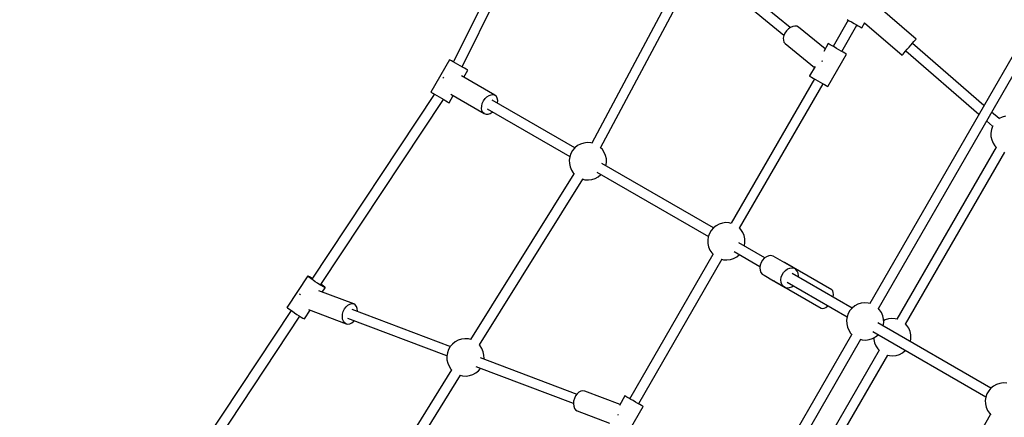
# Model space of a CAD drawing. Units: millimetres. Extents: x 159 to 9759, y 2963 to 12563.
# Drawn here: x 1871 to 3449, y 8610 to 9247 of the extents above; entities that cross this region are included whole.
import ezdxf

# ---------------------------------------------------------------- set-up
doc = ezdxf.new("R2010")
doc.units = ezdxf.units.MM
doc.layers.add('PV-1B27', color=7, linetype='Continuous')

# ---------------------------------------------------------------- blocks, each defined once
blk = doc.blocks.new('*U1')
at = {"layer": 'PV-1B27'}
for p, q in [((9195.9, 760.5), (9037.7, 442.7)), ((9051.6, 434.7), (9210.2, 753.4)), ((9577.7, 497.6), (9448.7, 603.4)), ((9406.9, 589.1), (9259.7, 312.6)), ((9439.5, 590.4), (9567.6, 485.3)), ((9273.8, 305.1), (9421, 581.6)), ((9779.4, 479.1), (9714.3, 535.4)), ((9779.4, 479.1), (9714.3, 535.4)), ((9670.7, 509.7), (9646.4, 467.6)), ((9669, 510.7), (9672.4, 508.7)), ((9669, 510.7), (9672.4, 508.7)), ((9672.4, 508.7), (9676.1, 506.6)), ((9672.4, 508.7), (9676.1, 506.6)), ((9676.1, 506.6), (9680, 504.3)), ((9676.1, 506.6), (9680, 504.3)), ((9692.3, 497.2), (9697.1, 505.6)), ((9692.3, 497.2), (9697.1, 505.6)), ((9697, 505.4), (9757.1, 453.4)), ((9697, 505.4), (9757.1, 453.4)), ((9965.4, 506.4), (9705.2, 55.7)), ((9571.7, 492.3), (9569.2, 488.7)), ((9574.7, 495.5), (9571.7, 492.3)), ((9578.2, 497.9), (9574.7, 495.5)), ((9581.8, 499.5), (9578.2, 497.9)), ((9585.3, 500.1), (9581.8, 499.5)), ((9588.5, 499.7), (9585.3, 500.1)), ((9591.1, 498.3), (9588.5, 499.7)), ((9633.7, 463.4), (9591.1, 498.3)), ((9660.3, 459.6), (9684.6, 501.7)), ((9680, 504.3), (9683.7, 502.2)), ((9680, 504.3), (9683.7, 502.2)), ((9683.7, 502.2), (9686.9, 500.3)), ((9683.7, 502.2), (9686.9, 500.3)), ((9686.9, 500.3), (9689.6, 498.8)), ((9686.9, 500.3), (9689.6, 498.8)), ((9689.6, 498.8), (9691.4, 497.8)), ((9689.6, 498.8), (9691.4, 497.8)), ((9691.4, 497.8), (9692.3, 497.2)), ((9691.4, 497.8), (9692.3, 497.2)), ((9719.1, 47.7), (9979.3, 498.4)), ((9567.4, 484.8), (9566.6, 480.9)), ((9566.6, 480.9), (9566.7, 477.4)), ((9566.7, 477.4), (9567.7, 474.3)), ((9569.2, 488.7), (9567.4, 484.8)), ((9567.7, 474.3), (9569.6, 472)), ((9773.8, 472.6), (9776.1, 475.3)), ((9773.8, 472.6), (9776.1, 475.3)), ((9776.1, 475.3), (9777.9, 477.3)), ((9776.1, 475.3), (9777.9, 477.3)), ((9777.9, 477.3), (9779, 478.6)), ((9777.9, 477.3), (9779, 478.6)), ((9779, 478.6), (9779.4, 479.1)), ((9779, 478.6), (9779.4, 479.1)), ((9569.6, 472), (9616.5, 433.5)), ((9638.7, 472), (9631.4, 459.4)), ((9638.8, 472), (9638.7, 472)), ((9639.9, 471.3), (9638.8, 472)), ((9641.9, 470.2), (9639.9, 471.3)), ((9644.7, 468.6), (9641.9, 470.2)), ((9648.1, 466.6), (9644.7, 468.6)), ((9651.8, 464.4), (9648.1, 466.6)), ((9655.7, 462.2), (9651.8, 464.4)), ((9659.4, 460.1), (9655.7, 462.2)), ((9662.6, 458.2), (9659.4, 460.1)), ((9665.3, 456.7), (9662.6, 458.2)), ((9760.4, 457.1), (9762.7, 459.8)), ((9760.4, 457.1), (9762.7, 459.8)), ((9762.7, 459.8), (9765.4, 462.9)), ((9762.7, 459.8), (9765.4, 462.9)), ((9763, 460.2), (9880.1, 358.7)), ((9765.4, 462.9), (9768.2, 466.2)), ((9765.4, 462.9), (9768.2, 466.2)), ((9768.2, 466.2), (9771.1, 469.5)), ((9768.2, 466.2), (9771.1, 469.5)), ((9771.1, 469.5), (9773.8, 472.6)), ((9771.1, 469.5), (9773.8, 472.6)), ((9888.3, 372.8), (9773.5, 472.3)), ((9031.6, 446.2), (9001.6, 394.2)), ((9031.7, 446.1), (9031.6, 446.2)), ((9032.8, 445.5), (9031.7, 446.1)), ((9034.8, 444.3), (9032.8, 445.5)), ((9037.6, 442.7), (9034.8, 444.3)), ((9041, 440.8), (9037.6, 442.7)), ((9628.7, 443.3), (9629.6, 444.7)), ((9629.6, 444.7), (9629.7, 444.8)), ((9638, 403.2), (9668, 455.1)), ((9667.1, 455.6), (9665.3, 456.7)), ((9668, 455.1), (9667.1, 455.6)), ((9757.1, 453.4), (9757.5, 453.8)), ((9757.1, 453.4), (9757.5, 453.8)), ((9757.5, 453.8), (9758.6, 455.1)), ((9757.5, 453.8), (9758.6, 455.1)), ((9758.6, 455.1), (9760.4, 457.1)), ((9758.6, 455.1), (9760.4, 457.1)), ((9044.7, 438.6), (9041, 440.8)), ((9048.6, 436.4), (9044.7, 438.6)), ((9052.3, 434.3), (9048.6, 436.4)), ((9055.5, 432.4), (9052.3, 434.3)), ((9054.4, 418), (9060.9, 429.3)), ((9058.2, 430.9), (9055.5, 432.4)), ((9060, 429.8), (9058.2, 430.9)), ((9060.9, 429.3), (9060, 429.8)), ((9617.6, 435.5), (9608.7, 420.1)), ((9021.4, 417.4), (9021, 416.5)), ((9022, 418.3), (9021.4, 417.4)), ((9104.3, 389.2), (9050.6, 420.2)), ((9616.4, 415.6), (9482.8, 184.2)), ((9608.7, 420.1), (9608.8, 420)), ((9608.8, 420), (9609.9, 419.4)), ((9609.9, 419.4), (9611.9, 418.2)), ((9611.9, 418.2), (9614.7, 416.6)), ((9614.7, 416.6), (9618.1, 414.6)), ((9618.1, 414.6), (9621.8, 412.5)), ((9621.8, 412.5), (9625.7, 410.3)), ((9496.6, 176.2), (9630.3, 407.6)), ((9625.7, 410.3), (9629.4, 408.1)), ((9629.4, 408.1), (9632.6, 406.3)), ((9632.6, 406.3), (9635.3, 404.7)), ((9635.3, 404.7), (9637.1, 403.7)), ((9637.1, 403.7), (9638, 403.2)), ((8811.6, 94.8), (9007.7, 390.7)), ((9021.6, 382.7), (8824.9, 86)), ((9001.6, 394.2), (9001.7, 394.2)), ((9001.7, 394.2), (9002.8, 393.5)), ((9002.8, 393.5), (9004.8, 392.4)), ((9004.8, 392.4), (9007.6, 390.8)), ((9007.6, 390.8), (9011, 388.8)), ((9011, 388.8), (9014.7, 386.7)), ((9014.7, 386.7), (9018.6, 384.4)), ((9018.6, 384.4), (9022.3, 382.3)), ((9022.3, 382.3), (9025.5, 380.4)), ((9025.5, 380.4), (9028.2, 378.9)), ((9028.2, 378.9), (9030, 377.8)), ((9030.9, 377.3), (9037.4, 388.6)), ((9033.6, 390.8), (9087.3, 359.8)), ((9084.1, 376.2), (9086, 380.2)), ((9086, 380.2), (9088.5, 383.8)), ((9088.5, 383.8), (9091.6, 386.8)), ((9091.6, 386.8), (9094.9, 388.9)), ((9094.9, 388.9), (9098.3, 390.1)), ((9098.3, 390.1), (9101.5, 390.2)), ((9232.4, 304.9), (9099.8, 381.4)), ((9101.5, 390.2), (9104.3, 389.2)), ((9106.6, 387.2), (9104.3, 389.2)), ((9108.1, 384.4), (9106.6, 387.2)), ((9108.8, 380.9), (9108.1, 384.4)), ((9108.6, 376.9), (9108.8, 380.9)), ((9030, 377.8), (9030.9, 377.3)), ((9082.9, 368.1), (9083.1, 372)), ((9083.6, 364.6), (9082.9, 368.1)), ((9083.1, 372), (9084.1, 376.2)), ((9085.1, 361.7), (9083.6, 364.6)), ((9091.8, 367.6), (9224.4, 291)), ((9108.4, 376.4), (9108.6, 376.9)), ((9087.3, 359.8), (9085.1, 361.7)), ((9087.3, 359.8), (9090.1, 358.8)), ((9090.1, 358.8), (9093.4, 358.9)), ((9093.4, 358.9), (9096.7, 360.1)), ((9096.7, 360.1), (9100.1, 362.2)), ((9100.1, 362.2), (9100.4, 362.6)), ((9892.5, 348.1), (9902.2, 339.6)), ((9912.6, 351.8), (9900.6, 362.2)), ((9912.6, 351.8), (9912.2, 351.4)), ((9917.5, 354.4), (9912.6, 351.8)), ((9922.8, 356), (9917.5, 354.4)), ((9900.2, 334.2), (9899.3, 328.7)), ((9902, 339.4), (9900.2, 334.2)), ((9902.5, 340.1), (9902, 339.4)), ((9899.3, 328.7), (9899.5, 323.2)), ((9899.5, 323.2), (9900.7, 317.8)), ((9900.7, 317.8), (9902.8, 312.7)), ((9228.9, 300.8), (9226.2, 296)), ((9232.5, 305), (9228.9, 300.8)), ((9236.8, 308.5), (9232.5, 305)), ((9241.7, 311.1), (9236.8, 308.5)), ((9246.9, 312.7), (9241.7, 311.1)), ((9252.4, 313.4), (9246.9, 312.7)), ((9257.9, 313.1), (9252.4, 313.4)), ((9260.7, 312.4), (9257.9, 313.1)), ((9276.6, 302.3), (9273.2, 305.8)), ((9279.6, 297.7), (9276.6, 302.3)), ((9907.9, 306.1), (9748.8, 30.6)), ((9902.8, 312.7), (9905.9, 308.1)), ((9905.9, 308.1), (9908.3, 305.6)), ((9224.3, 290.8), (9223.5, 285.4)), ((9223.5, 285.4), (9223.7, 279.9)), ((9226.2, 296), (9224.3, 290.8)), ((9281.8, 292.6), (9279.6, 297.7)), ((9283, 287.2), (9281.8, 292.6)), ((9283.1, 281.7), (9283, 287.2)), ((9762.7, 22.6), (9921.8, 298.1)), ((9223.7, 279.9), (9224.8, 274.5)), ((9224.8, 274.5), (9227, 269.4)), ((9227, 269.4), (9230, 264.8)), ((9454.5, 176.7), (9275.9, 279.8)), ((9282.2, 276.1), (9282.3, 276.3)), ((9282.3, 276.3), (9283.1, 281.7)), ((9065.6, -2.1), (9231.4, 263.5)), ((9244.9, 255), (9079.1, -10.6)), ((9230, 264.8), (9232, 262.8)), ((9244, 255.2), (9248.7, 254)), ((9248.7, 254), (9254.2, 253.7)), ((9254.2, 253.7), (9259.7, 254.4)), ((9259.7, 254.4), (9265, 256.1)), ((9265, 256.1), (9269.8, 258.7)), ((9267.9, 265.9), (9446.5, 162.8)), ((9269.8, 258.7), (9274.1, 262.1)), ((9274.1, 262.1), (9274.2, 262.3)), ((9454.6, 176.8), (9451, 172.6)), ((9458.9, 180.3), (9454.6, 176.8)), ((9463.7, 182.9), (9458.9, 180.3)), ((9469, 184.5), (9463.7, 182.9)), ((9474.5, 185.2), (9469, 184.5)), ((9480, 184.9), (9474.5, 185.2)), ((9483.3, 184), (9480, 184.9)), ((9498.7, 174.1), (9496.2, 176.6)), ((9501.7, 169.5), (9498.7, 174.1)), ((9446.4, 162.6), (9445.6, 157.2)), ((9448.2, 167.8), (9446.4, 162.6)), ((9451, 172.6), (9448.2, 167.8)), ((9503.8, 164.4), (9501.7, 169.5)), ((9505, 159), (9503.8, 164.4)), ((9505.2, 153.5), (9505, 159)), ((9445.6, 157.2), (9445.7, 151.7)), ((9445.7, 151.7), (9446.9, 146.3)), ((9446.9, 146.3), (9449.1, 141.2)), ((9537.2, 128.9), (9495.6, 152.9)), ((9504.3, 148.1), (9505.2, 153.5)), ((9504.3, 147.9), (9504.3, 148.1)), ((9320.5, -96.9), (9454.1, 134.5)), ((9468, 126.5), (9334.4, -104.9)), ((9449.1, 141.2), (9452.1, 136.6)), ((9452.1, 136.6), (9454.5, 134.1)), ((9467.4, 126.7), (9470.8, 125.8)), ((9481.8, 126.2), (9487, 127.8)), ((9487, 127.8), (9491.9, 130.5)), ((9487.6, 139.1), (9529.2, 115)), ((9491.9, 130.5), (9496.2, 133.9)), ((9496.2, 133.9), (9496.3, 134)), ((9536.2, 128.2), (9533.3, 125)), ((9536.2, 128.2), (9533.3, 125)), ((9539.7, 130.6), (9536.2, 128.2)), ((9539.7, 130.6), (9536.2, 128.2)), ((9543.3, 132), (9539.7, 130.6)), ((9543.3, 132), (9539.7, 130.6)), ((9546.9, 132.4), (9543.3, 132)), ((9546.9, 132.4), (9543.3, 132)), ((9550.3, 131.6), (9546.9, 132.4)), ((9550.3, 131.6), (9546.9, 132.4)), ((9584.1, 112.1), (9550.3, 131.6)), ((9584.1, 112.1), (9550.3, 131.6)), ((9470.8, 125.8), (9476.3, 125.5)), ((9476.3, 125.5), (9481.8, 126.2)), ((9529.5, 117.1), (9528.9, 112.9)), ((9529.5, 117.1), (9528.9, 112.9)), ((9528.9, 112.9), (9529.3, 109)), ((9528.9, 112.9), (9529.3, 109)), ((9531, 121.3), (9529.5, 117.1)), ((9531, 121.3), (9529.5, 117.1)), ((9533.3, 125), (9531, 121.3)), ((9533.3, 125), (9531, 121.3)), ((9568.4, 121.3), (9568, 121.4)), ((9568.4, 121.3), (9568, 121.4)), ((9568.4, 121.3), (9568.6, 121.1)), ((9644.5, 77.4), (9568.4, 121.3)), ((9568.4, 121.3), (9568.6, 121.1)), ((9644.5, 77.4), (9568.4, 121.3)), ((9570, 108.7), (9573.5, 111.1)), ((9570, 108.7), (9573.5, 111.1)), ((9573.5, 111.1), (9577.1, 112.5)), ((9573.5, 111.1), (9577.1, 112.5)), ((9577.1, 112.5), (9580.7, 112.9)), ((9577.1, 112.5), (9580.7, 112.9)), ((9580.7, 112.9), (9584.1, 112.1)), ((9580.7, 112.9), (9584.1, 112.1)), ((9586.9, 110.3), (9584.1, 112.1)), ((9586.9, 110.3), (9584.1, 112.1)), ((8804.2, 99.8), (8771.1, 49.9)), ((8804.1, 99.5), (8804.2, 99.8)), ((8805.1, 98.6), (8804.1, 99.5)), ((8805.2, 99.4), (8804.2, 99.8)), ((8806.9, 97.2), (8805.1, 98.6)), ((8807, 98.5), (8805.2, 99.4)), ((8809.5, 95.3), (8806.9, 97.2)), ((8809.7, 96.9), (8807, 98.5)), ((8812.7, 93), (8809.5, 95.3)), ((8812, 95.5), (8809.7, 96.9)), ((9529.3, 109), (9530.6, 105.5)), ((9529.3, 109), (9530.6, 105.5)), ((9530.6, 105.5), (9532.8, 102.8)), ((9530.6, 105.5), (9532.8, 102.8)), ((9532.8, 102.8), (9535.7, 101)), ((9532.8, 102.8), (9535.7, 101)), ((9535.7, 101), (9551.1, 92.1)), ((9535.7, 101), (9551.1, 92.1)), ((9562.7, 93.4), (9563.3, 97.6)), ((9562.7, 93.4), (9563.3, 97.6)), ((9563.3, 97.6), (9564.8, 101.7)), ((9563.3, 97.6), (9564.8, 101.7)), ((9564.8, 101.7), (9567.1, 105.5)), ((9564.8, 101.7), (9567.1, 105.5)), ((9567.1, 105.5), (9570, 108.7)), ((9567.1, 105.5), (9570, 108.7)), ((9676.9, 48.2), (9580.8, 103.7)), ((9589.1, 107.6), (9586.9, 110.3)), ((9589.1, 107.6), (9586.9, 110.3)), ((9590.4, 104.2), (9589.1, 107.6)), ((9590.4, 104.2), (9589.1, 107.6)), ((9590.8, 100.2), (9590.4, 104.2)), ((9590.8, 100.2), (9590.4, 104.2)), ((9590.5, 98.1), (9590.8, 100.2)), ((9590.5, 98.1), (9590.8, 100.2)), ((8816.3, 90.6), (8812.7, 93)), ((8820, 88.1), (8816.3, 90.6)), ((8823.5, 85.8), (8820, 88.1)), ((8826.8, 83.9), (8823.5, 85.8)), ((8826.9, 85.5), (8825.3, 86.7)), ((8829.4, 82.3), (8826.8, 83.9)), ((8829.5, 83.6), (8826.9, 85.5)), ((8827.5, 73.8), (8832.3, 81)), ((8831.3, 81.3), (8829.4, 82.3)), ((8831.4, 82.1), (8829.5, 83.6)), ((8832.3, 81), (8831.3, 81.3)), ((8832.3, 81.2), (8831.4, 82.1)), ((8832.3, 81), (8832.3, 81.2)), ((9551, 92.2), (9551.4, 91.9)), ((9551, 92.2), (9551.4, 91.9)), ((9551.9, 91.7), (9551.4, 91.9)), ((9551.4, 91.9), (9627.5, 47.9)), ((9551.9, 91.7), (9551.4, 91.9)), ((9551.4, 91.9), (9627.5, 47.9)), ((9553.1, 90.9), (9569.4, 81.5)), ((9553.1, 90.9), (9569.4, 81.5)), ((9563.1, 89.5), (9562.7, 93.4)), ((9563.1, 89.5), (9562.7, 93.4)), ((9564.4, 86), (9563.1, 89.5)), ((9564.4, 86), (9563.1, 89.5)), ((9566.6, 83.3), (9564.4, 86)), ((9566.6, 83.3), (9564.4, 86)), ((9569.4, 81.5), (9566.6, 83.3)), ((9569.4, 81.5), (9566.6, 83.3)), ((9569.4, 81.5), (9572.8, 80.8)), ((9569.4, 81.5), (9572.8, 80.8)), ((9572.8, 89.9), (9668.9, 34.4)), ((9572.8, 80.8), (9576.4, 81.1)), ((9572.8, 80.8), (9576.4, 81.1)), ((9576.4, 81.1), (9580.1, 82.5)), ((9576.4, 81.1), (9580.1, 82.5)), ((9580.1, 82.5), (9582.5, 84.2)), ((9580.1, 82.5), (9582.5, 84.2)), ((8791.9, 70.9), (8791.1, 69.4)), ((8791.1, 69.4), (8791.1, 69.3)), ((8877.9, 54.9), (8822.2, 75.9)), ((9646, 75.8), (9644.5, 77.4)), ((9646, 75.8), (9644.5, 77.4)), ((9646.8, 73.4), (9646, 75.8)), ((9646.8, 73.4), (9646, 75.8)), ((9646.1, 66), (9646.3, 66.5)), ((9646.1, 66), (9646.3, 66.5)), ((9646.3, 66.5), (9646.9, 70.2)), ((9646.3, 66.5), (9646.9, 70.2)), ((9646.9, 70.2), (9646.8, 73.4)), ((9646.9, 70.2), (9646.8, 73.4)), ((8771.1, 49.9), (8771, 49.6)), ((8771, 49.6), (8772, 48.7)), ((8772, 48.7), (8773.8, 47.2)), ((8863.3, 46.9), (8865.7, 50.4)), ((8865.7, 50.4), (8868.7, 53)), ((8868.7, 53), (8871.8, 54.8)), ((8871.8, 54.8), (8874.9, 55.4)), ((8874.9, 55.4), (8877.9, 54.9)), ((8880.4, 53.3), (8877.9, 54.9)), ((8882.3, 50.8), (8880.4, 53.3)), ((8883.5, 47.4), (8882.3, 50.8)), ((8884, 43.5), (8883.5, 47.4)), ((9627.5, 47.9), (9629.6, 47.4)), ((9627.5, 47.9), (9629.6, 47.4)), ((9629.6, 47.4), (9632.1, 47.9)), ((9629.6, 47.4), (9632.1, 47.9)), ((9632.1, 47.9), (9634.9, 49.4)), ((9632.1, 47.9), (9634.9, 49.4)), ((9634.9, 49.4), (9637.8, 51.8)), ((9634.9, 49.4), (9637.8, 51.8)), ((9637.8, 51.8), (9638.1, 52.2)), ((9637.8, 51.8), (9638.1, 52.2)), ((9677, 48.4), (9673.4, 44.2)), ((9681.3, 51.8), (9677, 48.4)), ((9686.2, 54.4), (9681.3, 51.8)), ((9691.4, 56.1), (9686.2, 54.4)), ((9696.9, 56.8), (9691.4, 56.1)), ((9702.4, 56.4), (9696.9, 56.8)), ((9705.8, 55.6), (9702.4, 56.4)), ((9721.1, 45.7), (9718.7, 48.2)), ((8582, -251.6), (8778, 44.2)), ((8791.3, 35.4), (8595.3, -260.3)), ((8773.8, 47.2), (8776.4, 45.3)), ((8776.4, 45.3), (8779.6, 43.1)), ((8779.6, 43.1), (8783.2, 40.6)), ((8783.2, 40.6), (8786.9, 38.2)), ((8786.9, 38.2), (8790.4, 35.9)), ((8790.4, 35.9), (8793.7, 33.9)), ((8793.7, 33.9), (8796.3, 32.4)), ((8796.3, 32.4), (8798.2, 31.4)), ((8799.2, 31), (8808.3, 44.8)), ((8805.3, 45.9), (8865.9, 23.1)), ((8859.8, 34.5), (8860.2, 38.7)), ((8860.2, 30.5), (8859.8, 34.5)), ((8860.2, 38.7), (8861.3, 43)), ((8861.3, 43), (8863.3, 46.9)), ((9027.5, -28), (8868.6, 31.7)), ((8875.2, 46.3), (9033.1, -13.1)), ((8883.9, 43), (8884, 43.5)), ((9668.8, 34.2), (9668, 28.8)), ((9670.7, 39.4), (9668.8, 34.2)), ((9673.4, 44.2), (9670.7, 39.4)), ((9724.1, 41.1), (9721.1, 45.7)), ((9726.3, 36), (9724.1, 41.1)), ((9727.5, 30.6), (9726.3, 36)), ((9740.5, 31.6), (9735, 30.9)), ((9746, 31.3), (9740.5, 31.6)), ((8798.2, 31.4), (8799.2, 31)), ((8861.4, 27.2), (8860.2, 30.5)), ((8863.4, 24.7), (8861.4, 27.2)), ((8865.9, 23.1), (8863.4, 24.7)), ((8865.9, 23.1), (8868.8, 22.6)), ((8868.8, 22.6), (8871.9, 23.2)), ((8871.9, 23.2), (8875.1, 24.9)), ((8875.1, 24.9), (8878, 27.6)), ((8878, 27.6), (8878.3, 28.1)), ((9668, 28.8), (9668.2, 23.3)), ((9668.2, 23.3), (9669.3, 17.9)), ((9669.3, 17.9), (9671.5, 12.8)), ((9899.3, -80.2), (9718, 24.5)), ((9726.7, 19.5), (9726.8, 19.6)), ((9726.8, 19.6), (9727.6, 25.1)), ((9727.6, 25.1), (9727.5, 30.6)), ((9729.8, 29.3), (9727.5, 28)), ((9735, 30.9), (9729.8, 29.3)), ((9749.4, 30.4), (9746, 31.3)), ((9764.7, 20.5), (9762.3, 23)), ((9767.8, 15.9), (9764.7, 20.5)), ((9769.9, 10.8), (9767.8, 15.9)), ((9416.4, -444.5), (9676.6, 6.1)), ((9671.5, 12.8), (9674.5, 8.2)), ((9674.5, 8.2), (9677, 5.7)), ((9709.5, -0.6), (9714.3, 2)), ((9710, 10.6), (9891.3, -94)), ((9711.7, 0.6), (9711.8, -1.9)), ((9714.3, 2), (9718.6, 5.5)), ((9718.6, 5.5), (9718.7, 5.6)), ((9771.1, 5.4), (9769.9, 10.8)), ((9771.3, -0.1), (9771.1, 5.4)), ((9032.8, -13.4), (9030, -18.2)), ((9036.4, -9.3), (9032.8, -13.4)), ((9040.7, -5.8), (9036.4, -9.3)), ((9045.5, -3.2), (9040.7, -5.8)), ((9050.8, -1.5), (9045.5, -3.2)), ((9056.3, -0.8), (9050.8, -1.5)), ((9061.8, -1.2), (9056.3, -0.8)), ((9065.9, -2.2), (9061.8, -1.2)), ((9080.5, -12), (9079, -10.5)), ((9083.5, -16.6), (9080.5, -12)), ((9690.4, -1.9), (9430.2, -452.5)), ((9689.8, -1.7), (9693.2, -2.6)), ((9693.2, -2.6), (9698.7, -2.9)), ((9698.7, -2.9), (9704.2, -2.2)), ((9704.2, -2.2), (9709.5, -0.6)), ((9711.8, -1.9), (9713, -7.3)), ((9713, -7.3), (9715.1, -12.4)), ((9715.1, -12.4), (9718.2, -17)), ((9770.3, -5.7), (9770.4, -5.5)), ((9770.4, -5.5), (9771.3, -0.1)), ((9028.2, -23.4), (9027.4, -28.9)), ((9027.4, -28.9), (9027.5, -34.4)), ((9030, -18.2), (9028.2, -23.4)), ((9080.7, -31.1), (9235.8, -89.5)), ((9085.6, -21.6), (9083.5, -16.6)), ((9086.8, -27), (9085.6, -21.6)), ((9087, -32.5), (9086.8, -27)), ((9720.2, -19.1), (9561.1, -294.6)), ((9575, -302.6), (9734, -27.1)), ((9718.2, -17), (9720.6, -19.5)), ((9733.5, -26.9), (9736.9, -27.8)), ((9736.9, -27.8), (9742.4, -28.1)), ((9742.4, -28.1), (9747.8, -27.4)), ((9747.8, -27.4), (9753.1, -25.8)), ((9753.1, -25.8), (9757.9, -23.2)), ((9757.9, -23.2), (9762.2, -19.7)), ((9762.2, -19.7), (9762.3, -19.6)), ((9027.5, -34.4), (9028.7, -39.8)), ((9028.7, -39.8), (9030.9, -44.8)), ((9030.9, -44.8), (9033.9, -49.4)), ((9230.2, -104.4), (9074, -45.6)), ((9086.9, -33.4), (9087, -32.5)), ((8868.7, -318.6), (9035.3, -50.8)), ((9048.8, -59.3), (8882.2, -327.1)), ((9033.9, -49.4), (9035.4, -51)), ((9048.6, -59.2), (9052.6, -60.2)), ((9052.6, -60.2), (9058.1, -60.6)), ((9058.1, -60.6), (9063.6, -59.9)), ((9063.6, -59.9), (9068.8, -58.2)), ((9068.8, -58.2), (9073.7, -55.6)), ((9073.7, -55.6), (9078, -52.2)), ((9078, -52.2), (9081.3, -48.3)), ((9903.7, -76.6), (9899.4, -80)), ((9908.6, -74), (9903.7, -76.6)), ((9913.9, -72.3), (9908.6, -74)), ((9919.3, -71.6), (9913.9, -72.3)), ((9924.8, -72), (9919.3, -71.6)), ((9233.6, -92.5), (9231.7, -96.5)), ((9236.1, -89.1), (9233.6, -92.5)), ((9239, -86.4), (9236.1, -89.1)), ((9242.2, -84.7), (9239, -86.4)), ((9245.3, -84.1), (9242.2, -84.7)), ((9248.2, -84.6), (9245.3, -84.1)), ((9305, -105.9), (9248.2, -84.6)), ((9312.8, -92.5), (9303.9, -107.9)), ((9312.9, -92.5), (9312.8, -92.5)), ((9314, -93.2), (9312.9, -92.5)), ((9316, -94.3), (9314, -93.2)), ((9318.8, -95.9), (9316, -94.3)), ((9891.3, -94.2), (9890.4, -99.7)), ((9893.1, -89), (9891.3, -94.2)), ((9895.9, -84.2), (9893.1, -89)), ((9899.4, -80), (9895.9, -84.2)), ((9230.5, -100.8), (9230.1, -105)), ((9230.1, -105), (9230.6, -108.9)), ((9231.7, -96.5), (9230.5, -100.8)), ((9230.6, -108.9), (9231.8, -112.3)), ((9312.1, -161.3), (9342.1, -109.4)), ((9322.2, -97.9), (9318.8, -95.9)), ((9325.9, -100), (9322.2, -97.9)), ((9329.8, -102.3), (9325.9, -100)), ((9333.4, -104.4), (9329.8, -102.3)), ((9336.7, -106.3), (9333.4, -104.4)), ((9339.4, -107.8), (9336.7, -106.3)), ((9341.2, -108.9), (9339.4, -107.8)), ((9342.1, -109.4), (9341.2, -108.9)), ((9890.4, -99.7), (9890.6, -105.2)), ((9890.6, -105.2), (9891.8, -110.5)), ((9231.8, -112.3), (9233.7, -114.8)), ((9233.7, -114.8), (9236.2, -116.4)), ((9236.2, -116.4), (9287.8, -135.8)), ((9301.9, -122.9), (9302.6, -121.4)), ((9301.9, -123.1), (9301.9, -122.9)), ((9675.9, -508.7), (9899, -122.3)), ((9891.8, -110.5), (9893.9, -115.6)), ((9893.9, -115.6), (9897, -120.2)), ((9897, -120.2), (9899.4, -122.7))]:
    blk.add_line(p, q, dxfattribs=at)
blk = doc.blocks.new('210')
blk.add_circle((11430.8, -973.6), 4800)
at = {"layer": 'PV-1B27'}
blk.add_blockref('*U1', (0, 0), dxfattribs=at)

msp = doc.modelspace()

# ---------------------------------------------------------------- block references
msp.add_blockref('210', (-6471.6, 8736.7))

doc.saveas('drawing.dxf')
